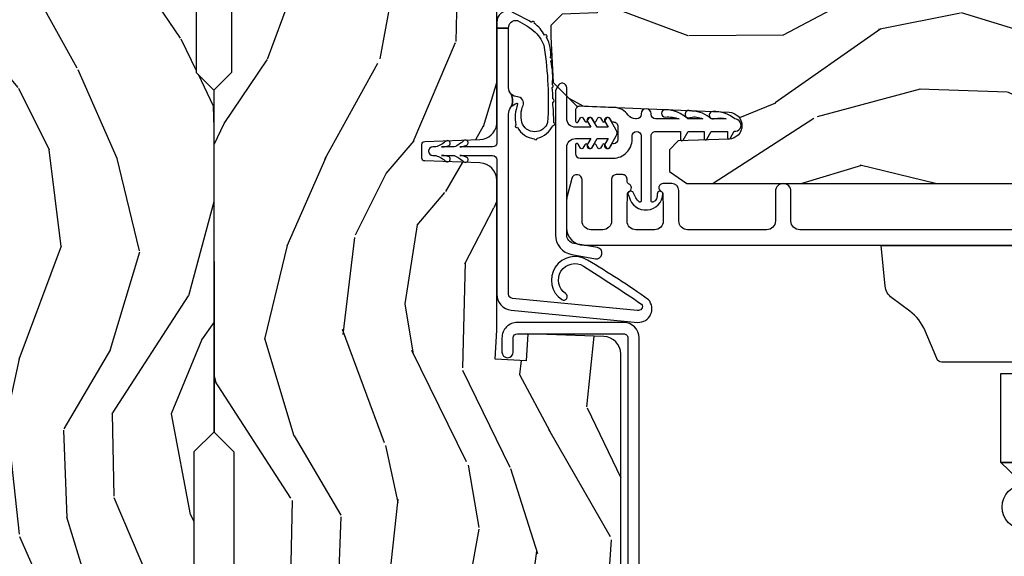
# Model space of a CAD drawing. Units: inches. Extents: x 1 to 162, y 1 to 116.
# Drawn here: x 120 to 123, y 15 to 17 of the extents above; entities that cross this region are included whole.
import ezdxf

# ---------------------------------------------------------------- set-up
doc = ezdxf.new("R2010")
doc.units = ezdxf.units.IN
doc.header["$MEASUREMENT"] = 0
for name, color, linetype in [('ZP-SECT-ALUM', 63, 'Continuous'), ('ZP-SECT-HDWR', 53, 'Continuous'), ('ZP-SECT-VINL', 130, 'Continuous'), ('ZP-SECT-WDHA', 11, 'Continuous'), ('ZP-SECT-WOOD', 104, 'Continuous'), ('ZP-SECT-WSTP', 40, 'Continuous')]:
    doc.layers.add(name, color=color, linetype=linetype)

# ---------------------------------------------------------------- blocks, each defined once
blk = doc.blocks.new('CS AS IF C RES PTY (13-16 IG) V J L SC')
at = {"layer": 'ZP-SECT-WDHA'}
h = blk.add_hatch(dxfattribs=at)
h.set_pattern_fill('WOOD3', color=256, scale=2, angle=163, pattern_type=2)
h.set_pattern_definition([(158.2363999999999, (69.80684332232786, 20.99589207820423), (20.45396798290167, -8.344771374467804), [0.2408319999999999, -23.84235799999999]), (174.3099, (69.5831776149912, 21.08518738245698), (-8.235181511295936, 0.4263690944681484), [0.3059419999999998, -9.892097999999992]), (208, (69.27874388591893, 21.11552060851602), (-0.5847435903937086, -1.91261010378108), [0.226274, -2.602152]), (209.8476, (69.07895565220917, 21.00929132031757), (-35.54768828883149, -20.50272857977593), [0.4386340000000001, -43.42478999999999]), (175.9946, (68.698505279909, 20.79098530982623), (18.38297247813528, -1.437476743240211), [0.266834, -26.416494]), (162.9999999999999, (68.43232374107525, 20.80962366769637), (-2.497352921371544, -1.327866102480597), [0.5, -1.499999999999999]), (153.5376999999999, (67.95417136309374, 20.9558095200577), (8.978306718050995, -4.836323452587549), [0.24331, -11.922214]), (157.2893999999999, (69.64896260177758, 20.47948750998421), (16.6287403265194, -7.175302374271582), [0.200998, -19.89875399999999]), (162.9999999999999, (69.46354908467943, 20.55708794604806), (-2.497352921371544, -1.327866102480597), [0.2999999999999999, -1.699999999999999]), (191.3008, (69.17665765789053, 20.64479945746484), (-24.54716094300747, -5.043499394239721), [0.2952959999999998, -29.23434999999999]), (215.125, (68.88708638267894, 20.58693343485794), (10.57415813511433, 7.224071108844612), [0.4560699999999999, -22.34743799999999]), (202.2893999999999, (68.5140672373091, 20.32452780003359), (-14.3993751268171, -6.054586024953077), [0.2842539999999998, -28.14108799999999]), (169.3402, (68.25105328414713, 20.2167147189993), (-15.88561928555968, 2.765334394382427), [0.362216, -17.748554]), (151.1113, (67.89508870381155, 20.28371634246093), (25.02229161617255, -13.92425483963839), [0.38833, -38.444646]), (156.2902000000001, (69.46769214484947, 19.88657856128714), (-16.62874768410002, 7.175289077572956), [0.3423439999999997, -33.89213999999996]), (166.3664999999999, (69.15424339601093, 20.02423713113137), (-31.18650071420278, 7.443263674111074), [0.3405879999999998, -33.71818599999997]), (196.6901, (68.82325234488906, 20.10451741561786), (4.409962367830814, 0.7431255040166734), [0.3605559999999998, -6.850547999999997]), (210.4896, (68.47788657715563, 20.00096797584206), (-25.55825994297176, -15.19129255384614), [0.325576, -32.232064]), (177.9314, (68.1973303217103, 19.83577660944996), (-22.79293410148564, 0.6943551067665475), [0.310484, -30.737866]), (162.9999999999999, (67.88704915854356, 19.8469837403897), (-2.497352921371544, -1.327866102480597), [0.2399999999999999, -1.759999999999999]), (150.0053999999999, (67.65753601711242, 19.9171529495232), (-16.04400167334359, 9.087905524651102), [0.266834, -26.416494]), (162.9999999999999, (69.3133407532365, 21.5023061521598), (-2.497352921371544, -1.327866102480597), [0, -1.999999999999999]), (26.15239999999999, (68.95786391015002, 21.29727880269326), (-36.87554735843706, -18.00538888531859), [0.4386339999999999, -43.42478999999998]), (9.565100000000012, (68.76684953402957, 19.57800177204478), (2.497352076502218, 1.327869099233074), [0.1788859999999998, -4.293249999999995]), (351.1301, (68.94324803136146, 19.60772667976624), (12.0603996767767, -1.595852046107204), [0.2828419999999998, -13.85929199999999]), (319.8014, (69.22270823122003, 19.56411479268234), (8.393559450670802, -6.748938448303022), [0.1523159999999999, -15.07922999999999]), (189.5651, (68.95786391015002, 21.29727880269326), (-2.497352076502219, -1.327869099233074), [0.2236059999999998, -4.248529999999995]), (169.7098, (68.73736578848514, 21.26012266804151), (17.79822734718652, -3.350093459302553), [0.3423439999999998, -33.89213999999999]), (152.8752999999999, (68.40052730326879, 21.32127685740869), (-30.7601241373409, 15.67848221527703), [0.5688579999999998, -56.31699199999999]), (152.6952, (69.87116509736686, 21.20627912451613), (-10.89091849633435, 5.421060729349781), [0.2236059999999998, -22.13707199999998]), (178.5241, (69.67247291924389, 21.30885308979367), (22.79293551970828, -0.6943538178398186), [0.37363, -36.989452]), (205.8789, (69.29896603662493, 21.31847642789757), (31.88084594068392, 15.34964888471388), [0.3821, -37.827846]), (197.6951999999999, (68.95518406172738, 21.15170126866951), (-23.21929303946757, -7.540852312839229), [0.316228, -31.306548]), (172.4623, (68.6539179183269, 21.05558305582406), (-10.14779136076372, 1.011111546693648), [0.364966, -11.80056]), (156.4180999999999, (68.29210590389685, 21.1034585841665), (31.344885410924, -13.76583238823936), [0.5234499999999997, -51.82155999999999]), (154.8699, (69.7249792450055, 20.7281267465346), (10.89091361125098, -5.421068605812716), [0.2828419999999998, -13.85929199999999]), (174.3099, (69.46890878152476, 20.84824301409549), (-8.235181511295936, 0.4263690944681484), [0.3059419999999998, -9.892097999999992]), (205.5104, (69.16447505245247, 20.87857624015453), (26.88614988798455, 12.69389479119331), [0.3255759999999997, -32.23206399999996]), (208, (68.87064013598234, 20.73835840297613), (-0.5847435903937086, -1.91261010378108), [0.367696, -2.460732]), (180.3539999999999, (68.54598425620406, 20.56573580965363), (27.20289793979688, 0.0487620292280626), [0.335262, -33.190848]), (159.6335000000001, (68.2107295638236, 20.56366427956863), (30.01700107381327, -11.26852463519537), [0.3405879999999999, -33.71818599999998]), (145.8972999999999, (67.8914333808906, 20.68219675429361), (-17.37187083675603, 11.58525502309056), [0.2720299999999998, -26.93091199999999]), (154.2538, (69.57879339264412, 20.24997436855307), (-12.80351945054413, 6.005821017315288), [0.2630579999999997, -26.04283399999998]), (177.9314, (69.34184902428262, 20.36424320201951), (-22.79293410148564, 0.6943551067665475), [0.310484, -30.737866]), (195.0053999999999, (69.0315678611159, 20.37545033295931), (11.31727641611973, 2.814114219735264), [0.3773599999999998, -18.49060399999999]), (212.8991, (68.6670759982632, 20.27774832727795), (28.64036637139408, 18.43175097613516), [0.4967899999999998, -49.18217999999997]), (178.9454, (68.24995722856039, 20.00791146552331), (8.235181634652653, -0.4263644116476298), [0.291204, -14.269016]), (156.991, (67.9588021605129, 20.01327116236859), (-18.54135163249375, 7.760042155334038), [0.3820999999999999, -37.82784599999999]), (139.8013999999999, (67.60710122143587, 20.16262460040179), (-8.393559450670802, 6.748938448303024), [0.1523159999999999, -15.07922999999999]), (153.5376999999999, (69.40337036981047, 19.6761915149753), (8.978306718050995, -4.836323452587549), [0.24331, -11.922214]), (173.008, (69.18555209656824, 19.78461291434723), (-22.20819262847394, 2.606951578708766), [0.345254, -34.18010000000001]), (200.4054, (68.84286617725746, 19.82664100859523), (-30.71134915766887, -11.52445423798903), [0.4280179999999999, -42.37384999999997]), (192.0546, (69.02644932644759, 21.59001766357659), (-15.72724097270063, -3.557234008732985), [0.205912, -20.385348]), (173.7842999999999, (68.82507729990198, 21.54701409483039), (32.35598179133584, -3.618064673815965), [0.4275520000000001, -42.32756599999999]), (155.875, (68.4000395660197, 21.59330583033687), (12.80352490518391, -6.005810314090468), [0.4837359999999999, -15.64077999999999])])
edge = h.paths.add_edge_path()
edge.add_line((5.865551157215207, -0.0625), (5.803051157215207, 0))
edge.add_line((5.803051157215207, 0), (5.553051157215207, 0))
edge.add_line((5.553051157215207, 0), (5.490551157215207, -0.0625))
edge.add_line((5.490551157215207, -0.0625), (4.355551157215217, -0.0625))
edge.add_line((4.355551157215217, -0.0625), (4.293051157215217, 0))
edge.add_line((4.293051157215217, 0), (3.083520233248094, -0.0004991732965891))
edge.add_line((3.083520233248094, -0.0004991732965891), (3.013520233248101, -0.0704991732966391))
edge.add_line((3.013520233248101, -0.0704991732966391), (2.271712992836086, -0.0704991732966391))
edge.add_arc((2.2275202332481, -0.05449917329661955), 0.04700000000002257, 199.9028018866869, 340.0971981133129, ccw=False)
edge.add_line((2.183327473660114, -0.0704991732966391), (1.561201474115222, -0.0704991732966391))
edge.add_line((1.561201474115222, -0.0704991732966391), (1.463360853681678, -0.1683397937301834))
edge.add_arc((1.419520233248107, -0.1244991732966265), 0.06199999999999738, 224.9999999999907, 315.00000000000944, ccw=False)
edge.add_line((1.375679612814536, -0.1683397937301834), (1.311010303111714, -0.1036704840273614))
edge.add_arc((1.270107979841993, -0.1333846961042612), 0.05055625033773508, 35.99718955850157, 180.1300780663871)
edge.add_line((1.219551859793199, -0.1334994733826988), (1.219176157215201, -0.2087887687955572))
edge.add_arc((1.143580494733561, -0.1909871523489798), 0.07766338734660623, 268.53056890434044, 346.7491377063704, ccw=False)
edge.add_line((1.141588925940027, -0.2686250000000427), (1.058513388490382, -0.2686250000000427))
edge.add_arc((1.058513388490415, -0.2066250000000205), 0.06200000000002215, 181.9999999999823, 269.9999999999699, ccw=False)
edge.add_line((0.996551157215208, -0.2087887687955572), (0.9949618164829132, -0.1476510050329125))
edge.add_arc((0.9848888067193894, -0.1486184168583744), 0.01011935824724516, 5.485861156732455, 89.72721794379629)
edge.add_line((0.9849369842456496, -0.1384991732966228), (0.9435202332480515, -0.1384991732966228))
edge.add_line((0.9435202332480515, -0.1384991732966228), (0.7765202332480783, -0.1992822024189991))
edge.add_line((0.7765202332480783, -0.1992822024189991), (0.7765511572152093, -0.4600000000000364))
edge.add_line((0.7765511572152093, -0.4600000000000364), (0.8391541875955397, -0.4600000000000364))
edge.add_arc((0.8391541875956373, -0.5020000000000359), 0.04199999999999948, 45.00000000017428, 90.00000000013313, ccw=False)
edge.add_line((0.8688526724053816, -0.4723015151901109), (1.128360853681641, -0.7162156204335588))
edge.add_arc((1.172201474115212, -0.6723750000000059), 0.06199999999999405, 224.9999999999884, 270.0000000000004)
edge.add_line((1.172201474115212, -0.734375), (1.200468810746542, -0.734375))
edge.add_arc((1.200468810746599, -0.724375000000002), 0.00999999999999801, 269.9999999996756, 358.0000000001116)
edge.add_line((1.210462719016788, -0.7247239949670075), (1.211926157215202, -0.6828166080528036))
edge.add_arc((1.227916410447542, -0.6833750000000264), 0.01600000000003356, 90.00000000013279, 178.0000000000661, ccw=False)
edge.add_line((1.227916410447505, -0.6673749999999928), (1.336558001972917, -0.6673749999999928))
edge.add_arc((1.336558001972895, -0.729375000000005), 0.06200000000001216, 1.9999999999733973, 89.99999999997948, ccw=False)
edge.add_line((1.398520233248092, -0.7272112312044783), (1.403245974994177, -0.8786629420920917))
edge.add_arc((1.465208206269373, -0.8764991732965663), 0.06200000000001098, 181.9999999999722, 270.0000000000333)
edge.add_line((1.465208206269409, -0.9384991732965772), (1.670558001972921, -0.9384991732965772))
edge.add_arc((1.670558001972895, -1.000499173296592), 0.06200000000001527, 1.999999999976012, 89.99999999997578, ccw=False)
edge.add_line((1.732520233248095, -0.9983354045010628), (1.745726003048361, -1.376499173296565))
edge.add_line((1.745726003048361, -1.376499173296565), (1.807726003048259, -1.438499173296577))
edge.add_line((1.807726003048259, -1.438499173296577), (3.359689252694778, -1.438499173296577))
edge.add_arc((3.359689252694812, -1.376499173296566), 0.06200000000001116, 269.9999999999692, 358.0000000000283)
edge.add_line((3.421651483970008, -1.378662942092091), (3.431064672610347, -1.109490861245376))
edge.add_line((3.431064672610347, -1.109490861245376), (3.335551157215206, -1.104485210012057))
edge.add_line((3.335551157215206, -1.104485210012057), (3.341308112401947, -0.9946359611890327))
edge.add_line((3.341308112401947, -0.9946359611890327), (3.444545065485414, -1))
edge.add_line((3.444545065485414, -1), (3.973761469783994, -1))
edge.add_arc((3.974598506812141, -0.9388856144294108), 0.0611201174300012, 269.2153125636138, 358.3336463442401)
edge.add_line((4.035692777092066, -0.9406629420921035), (4.042520233248097, -0.7451501783295953))
edge.add_arc((4.052514141518298, -0.7454991732966122), 0.01000000000000972, 90.000000000061, 178.0000000000485, ccw=False)
edge.add_line((4.052514141518287, -0.7354991732966027), (4.101526324977925, -0.7354991732966027))
edge.add_arc((4.101526324977858, -0.7454991732966112), 0.01000000000000845, 1.9999999999462261, 89.99999999961318, ccw=False)
edge.add_line((4.111520233248057, -0.7451501783295953), (4.118347689404088, -0.9406629420921035))
edge.add_arc((4.180309920679274, -0.9384991732965912), 0.06199999999999965, 181.9999999999606, 262.7245598765344)
edge.add_line((4.172458276596842, -1), (5.804019406544768, -1))
edge.add_line((5.804019406544768, -1), (5.865520233248076, -0.9384991732965772))
edge.add_line((5.865520233248076, -0.9384991732965772), (5.865551157215207, -0.0625))
h = blk.add_hatch(dxfattribs=at)
h.set_pattern_fill('WOOD3', color=256, scale=2, angle=73, pattern_type=2)
h.set_pattern_definition([(68.23640000000003, (69.58110608490612, 21.42044207483741), (-8.344771374467808, -20.45396798290167), [0.240832, -23.842358]), (84.30989999999998, (69.67040138915888, 21.6441077821741), (0.42636909446815, 8.235181511295936), [0.305942, -9.892097999999997]), (117.9999999999999, (69.70073461521793, 21.94854151124639), (-1.912610103781079, 0.5847435903937088), [0.226274, -2.602152]), (119.8476, (69.59450532701948, 22.14832974495607), (-20.50272857977592, 35.5476882888315), [0.4386339999999999, -43.42478999999998]), (85.9946, (69.37619931652813, 22.52878011725631), (-1.437476743240215, -18.38297247813528), [0.2668339999999995, -26.41649399999997]), (73, (69.39483767439825, 22.79496165609004), (-1.327866102480597, 2.497352921371544), [0.4999999999999999, -1.499999999999999]), (63.53769999999997, (69.5410235267596, 23.27311403407157), (-4.836323452587551, -8.978306718050995), [0.24331, -11.922214]), (67.28939999999997, (69.0647015166861, 21.57832279538769), (-7.175302374271586, -16.6287403265194), [0.200998, -19.898754]), (73, (69.14230195274993, 21.76373631248583), (-1.327866102480597, 2.497352921371544), [0.2999999999999998, -1.699999999999999]), (101.3007999999999, (69.23001346416675, 22.05062773927477), (-5.043499394239714, 24.54716094300748), [0.2952959999999998, -29.23434999999999]), (125.1249999999999, (69.17214744155984, 22.34019901448636), (7.224071108844607, -10.57415813511433), [0.4560699999999998, -22.34743799999999]), (112.2893999999999, (68.9097418067355, 22.71321815985618), (-6.054586024953072, 14.3993751268171), [0.2842539999999999, -28.14108799999999]), (79.3402, (68.80192872570115, 22.97623211301811), (2.76533439438243, 15.88561928555967), [0.3622159999999999, -17.74855399999999]), (61.11129999999997, (68.86893034916282, 23.33219669335375), (-13.92425483963839, -25.02229161617254), [0.38833, -38.444646]), (66.29019999999998, (68.47179256798904, 21.75959325231582), (7.175289077572958, 16.62874768410002), [0.342344, -33.89214000000001]), (76.3665, (68.60945113783328, 22.07304200115431), (7.44326367411108, 31.18650071420278), [0.340588, -33.718186]), (106.6900999999999, (68.68973142231975, 22.40403305227619), (0.7431255040166725, -4.409962367830814), [0.3605559999999998, -6.850547999999997]), (120.4895999999999, (68.58618198254396, 22.74939882000968), (-15.19129255384613, 25.55825994297176), [0.325576, -32.232064]), (87.93139999999998, (68.42099061615185, 23.02995507545501), (0.6943551067665528, 22.79293410148564), [0.310484, -30.737866]), (73, (68.4321977470916, 23.34023623862174), (-1.327866102480597, 2.497352921371544), [0.2399999999999999, -1.759999999999999]), (60.00539999999997, (68.50236695622507, 23.56974938005283), (9.087905524651102, 16.04400167334359), [0.266834, -26.416494]), (73, (70.08752015886171, 21.9139446439288), (-1.327866102480597, 2.497352921371544), [0, -1.999999999999999]), (296.1524000000001, (69.88249280939516, 22.26942148701522), (-18.00538888531858, 36.87554735843706), [0.4386340000000001, -43.42478999999999]), (279.5651, (68.16321577874669, 22.46043586313573), (1.327869099233074, -2.497352076502218), [0.1788859999999998, -4.293249999999993]), (261.1301, (68.19294068646809, 22.28403736580384), (-1.595852046107206, -12.06039967677669), [0.282842, -13.859292]), (229.8014, (68.14932879938425, 22.00457716594525), (-6.748938448303022, -8.393559450670802), [0.1523159999999999, -15.07922999999999]), (99.56509999999994, (69.88249280939516, 22.26942148701522), (-1.327869099233074, 2.497352076502219), [0.2236059999999999, -4.248529999999997]), (79.70979999999999, (69.84533667474336, 22.48991960868011), (-3.350093459302556, -17.79822734718652), [0.3423439999999997, -33.89213999999997]), (62.87529999999996, (69.9064908641106, 22.82675809389644), (15.67848221527704, 30.76012413734089), [0.568858, -56.31699200000001]), (62.6952, (69.79149313121803, 21.35612029979842), (5.421060729349784, 10.89091849633434), [0.223606, -22.137072]), (88.5241, (69.89406709649555, 21.55481247792136), (-0.6943538178398221, -22.79293551970828), [0.37363, -36.989452]), (115.8789, (69.90369043459941, 21.92831936054034), (15.34964888471387, -31.88084594068392), [0.3820999999999998, -37.82784599999998]), (107.6951999999999, (69.7369152753714, 22.27210133543792), (-7.540852312839223, 23.21929303946757), [0.316228, -31.306548]), (82.46229999999997, (69.64079706252596, 22.57336747883841), (1.01111154669365, 10.14779136076372), [0.3649659999999999, -11.80055999999999]), (66.41809999999997, (69.68867259086839, 22.93517949326844), (-13.76583238823937, -31.34488541092399), [0.5234499999999996, -51.82155999999997]), (64.86989999999992, (69.3133407532365, 21.5023061521598), (-5.421068605812716, -10.89091361125097), [0.282842, -13.859292]), (84.30989999999998, (69.43345702079739, 21.75837661564054), (0.42636909446815, 8.235181511295936), [0.305942, -9.892097999999997]), (115.5103999999999, (69.46379024685645, 22.06281034471277), (12.6938947911933, -26.88614988798455), [0.325576, -32.232064]), (117.9999999999999, (69.32357240967804, 22.35664526118291), (-1.912610103781079, 0.5847435903937088), [0.367696, -2.460732]), (90.35399999999986, (69.15094981635555, 22.68130114096124), (0.0487620292280573, -27.20289793979688), [0.335262, -33.190848]), (69.63350000000001, (69.14887828627053, 23.01655583334167), (-11.26852463519538, -30.01700107381326), [0.340588, -33.718186]), (55.89729999999994, (69.26741076099552, 23.33585201627466), (11.58525502309056, 17.37187083675603), [0.27203, -26.930912]), (64.2538, (68.83518837525496, 21.6484920045212), (6.005821017315288, 12.80351945054413), [0.263058, -26.042834]), (87.93139999999998, (68.94945720872141, 21.88543637288262), (0.6943551067665528, 22.79293410148564), [0.310484, -30.737866]), (105.0053999999999, (68.96066433966121, 22.19571753604936), (2.814114219735262, -11.31727641611973), [0.3773599999999998, -18.49060399999999]), (122.8991, (68.86296233397985, 22.56020939890209), (18.43175097613515, -28.64036637139408), [0.4967899999999998, -49.18217999999997]), (88.94539999999996, (68.59312547222521, 22.97732816860492), (-0.4263644116476313, -8.235181634652653), [0.291204, -14.269016]), (66.99100000000001, (68.59848516907049, 23.26848323665235), (7.760042155334038, 18.54135163249375), [0.3820999999999999, -37.82784599999999]), (49.80139999999996, (68.74783860710369, 23.62018417572944), (6.748938448303026, 8.3935594506708), [0.152316, -15.07923]), (63.53769999999997, (68.26140552167715, 21.82391502735482), (-4.836323452587551, -8.978306718050995), [0.24331, -11.922214]), (83.008, (68.36982692104914, 22.041733300597), (2.60695157870877, 22.20819262847393), [0.345254, -34.18010000000001]), (110.4053999999999, (68.41185501529706, 22.38441921990778), (-11.52445423798903, 30.71134915766887), [0.4280179999999997, -42.37384999999996]), (102.0545999999999, (70.17523167027849, 22.20083607071769), (-3.557234008732982, 15.72724097270063), [0.2059119999999999, -20.38534799999999]), (83.78429999999999, (70.13222810153229, 22.40220809726332), (-3.618064673815971, -32.35598179133584), [0.4275519999999999, -42.32756599999997]), (65.87499999999999, (70.1785198370388, 22.82724583114561), (-6.00581031409047, -12.80352490518391), [0.4837359999999999, -15.64078])])
edge = h.paths.add_edge_path()
edge.add_line((5.80655115721521, -1.155999999999949), (5.775551157215261, -1.124999999999886))
edge.add_line((5.775551157215261, -1.124999999999886), (5.735551157216379, -1.124999999999886))
edge.add_line((5.735551157216379, -1.124999999999886), (5.293980145174884, -1.148141756136737))
edge.add_line((5.293980145174884, -1.148141756136737), (5.210872627809578, -1.231249273502044))
edge.add_line((5.210872627809578, -1.231249273502044), (5.20655115721513, -1.355000000000018))
edge.add_line((5.20655115721513, -1.355000000000018), (5.135098801494848, -1.355000000000018))
edge.add_line((5.135098801494848, -1.355000000000018), (5.122003512935407, -1.730000000000018))
edge.add_line((5.122003512935407, -1.730000000000018), (4.651098801494867, -1.730000000000018))
edge.add_line((4.651098801494867, -1.730000000000018), (4.638003512935484, -1.355000000000018))
edge.add_line((4.638003512935484, -1.355000000000018), (4.566551157215144, -1.355000000006498))
edge.add_line((4.566551157215144, -1.355000000006498), (4.562229686620412, -1.231249273502157))
edge.add_line((4.562229686620412, -1.231249273502157), (4.521692367805827, -1.190711954687571))
edge.add_line((4.521692367805827, -1.190711954687571), (4.481692367804897, -1.190711954687571))
edge.add_line((4.481692367804897, -1.190711954687571), (4.320435537172556, -1.199163067075232))
edge.add_line((4.320435537172556, -1.199163067075232), (4.237328019807364, -1.282270584440425))
edge.add_line((4.237328019807364, -1.282270584440425), (4.215121537468007, -1.821135583294221))
edge.add_arc((4.167537849922419, -1.819174672268664), 0.04762407471527707, 182.0000000009879, 357.6401915019768, ccw=False)
edge.add_line((4.119942786506726, -1.82083672850797), (4.113677407716522, -1.641419754557091))
edge.add_line((4.113677407716522, -1.641419754557091), (4.081596932758714, -1.610439999999925))
edge.add_line((4.081596932758714, -1.610439999999925), (4.005115384213354, -1.610439999999925))
edge.add_line((4.005115384213354, -1.610439999999925), (3.962551157215216, -1.672553807887993))
edge.add_line((3.962551157215216, -1.672553807887993), (3.962551157215273, -5.49885299999994))
edge.add_line((3.962551157215273, -5.49885299999994), (4.025551157215261, -5.561852999999927))
edge.add_line((4.025551157215261, -5.561852999999927), (4.151798629608891, -5.56185300000004))
edge.add_line((4.151798629608891, -5.56185300000004), (4.156088299857742, -5.439012916252182))
edge.add_arc((4.187069415495297, -5.440094800649919), 0.03099999999996189, 91.99999999949449, 178.0000000000718, ccw=False)
edge.add_line((4.185987531097794, -5.409113685012356), (4.204790872564387, -5.408457057859549))
edge.add_arc((4.203708988166878, -5.377475942221922), 0.03100000000002582, 271.9999999995019, 355.9999999998415)
edge.add_line((4.234633473724953, -5.379638392908078), (4.235512952320675, -5.367061263031018))
edge.add_arc((4.48490396488556, -5.384500381467631), 0.2499999999999699, 89.99999999999648, 175.9999999998659, ccw=False)
edge.add_line((4.484903964885575, -5.13450038146766), (5.390762390323743, -5.13450038146766))
edge.add_line((5.390762390323743, -5.13450038146766), (5.392944938416917, -5.072000381466863))
edge.add_line((5.392944938416917, -5.072000381466863), (5.554368609122093, -5.072000381466863))
edge.add_line((5.554368609122093, -5.072000381466863), (5.556551157215266, -5.134500381467205))
edge.add_line((5.556551157215266, -5.134500381467205), (5.786551157215228, -5.134500381467205))
edge.add_line((5.786551157215228, -5.134500381467205), (5.806551157215267, -5.114500381467337))
edge.add_line((5.806551157215267, -5.114500381467337), (5.80655115721521, -1.155999999999949))
at = {"layer": 'ZP-SECT-ALUM'}
blk.add_lwpolyline([(3.471504467319788, -1.4483067540923), (3.471504467319788, -1.0733067540923, 0.4142135623731708), (3.416504467319782, -1.01830675409235), (3.366504467319772, -1.01830675409235, 1), (3.366504467319828, -1.058306754092313), (3.416504467319839, -1.058306754092313, -0.4142135623730952), (3.431504467319825, -1.0733067540923), (3.431504467319825, -1.4483067540923, -0.4142135623742051), (3.416504467319782, -1.463306754092286), (1.449504467319798, -1.463306754092286, 1), (1.449504467319798, -1.50330675409225), (3.416504467319782, -1.50330675409225, 0.4142135623730951)], format="xyb", close=True, dxfattribs=at)
blk.add_lwpolyline([(3.799163167782466, -2.983701014011558), (3.799163167782466, -2.071201014011762, -0.4142135623731455), (3.830163167782415, -2.040201014011813), (3.935163167782433, -2.040201014011813, 1), (3.935163167782433, -1.985201014011749), (3.830291622105163, -1.985201014011749, -0.4142135623730363), (3.799291622105214, -1.9542010140118), (3.799291622105214, -1.674701014011475, -0.4142135623730951), (3.830291622105163, -1.643701014011412), (3.937663167782488, -1.643701014011412, 0.4142135623730898), (3.962663167782578, -1.618701014011435), (3.962663167782578, -1.588201014011701, 0.8097626118278594), (3.933960301670253, -1.582099255223397, -0.286731384340749), (3.926931302384104, -1.586840110485695), (3.873641997669095, -1.588701014011803), (3.830163167782415, -1.588701014011803, -0.4142135623730951), (3.799163167782466, -1.557701014011854), (3.799163167782466, -1.491701014011823, -0.4142135623730951), (3.830163167782415, -1.460701014011874), (3.873641994465855, -1.460701014011874), (3.926931302150818, -1.462561917641551, -0.2867313843415919), (3.933960301437195, -1.467302772903963, 0.6806560676539694), (3.961843264472348, -1.466092318397386, -0.3199512875757521), (3.969405982710553, -1.460701014019605), (3.978167085506014, -1.460701014019491, 0.4142135623730951), (3.994167085506091, -1.444701014019528), (3.994167085505863, -1.421701014011546, 0.4142135623702356), (3.978167085506014, -1.40570101401181), (3.830163060563449, -1.40570101401181, -0.4142135623731329), (3.7991630605635, -1.374701014011861), (3.7991630605635, -1.332701014011831, -0.4142135623731308), (3.830163060563449, -1.301701014011882), (3.97566708550596, -1.301701014011882, 0.8797144567790496), (3.980344670723865, -1.265302125875109), (3.91787042563476, -1.24897549133243, 0.0639913912388569), (3.900171454540327, -1.246701014011819), (3.806163060563562, -1.246701014011819, 0.4142135623730511), (3.744163114173146, -1.308700960402347), (3.744163114173147, -5.548182597086793, 0.4142135623731119)], format="xyb", dxfattribs=at)
at = {"layer": 'ZP-SECT-HDWR'}
blk.add_lwpolyline([(2.975951103605652, -3.695660120279172), (2.975951103605652, -2.78266012027916), (2.975951103605652, -3.695660120279172)], dxfattribs=at)
for points in [[(2.739751103605655, -2.865160120279142, -1), (2.897251103605626, -2.865160120279142), (2.975951103605652, -2.78266012027916), (3.291051103605681, -2.78266012027916), (3.291051103605681, -2.836160120279146)], [(3.331051103605645, -2.836160120279146), (3.331051103605645, -2.573910392868924, -0.3027749944359613), (3.343358752397634, -2.555448872538931), (3.441897618632069, -2.514390739017585, 0.1355647178794342), (3.511492874206779, -2.459898632820227), (3.557819138328099, -2.397290248810918, -0.2121046107012213), (3.60019612962013, -2.373265223802718), (3.744051103605656, -2.35916012027917), (3.744051103605656, -4.119160120279162)]]:
    blk.add_lwpolyline(points, format="xyb", dxfattribs=at)
at = {"layer": 'ZP-SECT-VINL'}
blk.add_lwpolyline([(4.209685948387118, -1.510518798392695), (4.207313839089408, -1.510518798392695, -0.414213562371144), (4.191313839126166, -1.494518798429339), (4.191313839126166, -1.491034230055788, -0.2408034931269562), (4.204575729208498, -1.465094237060952, 0.229907928176977), (4.231872112623477, -1.414317666435067), (4.236794673736823, -1.295179323225283, 0.4263608278489811), (4.220808313708913, -1.27851879839261), (4.183668063598815, -1.27851879839261, 0.7673269879750021), (4.181168063598818, -1.287848925411481), (4.195014851115956, -1.295843371911928, -0.5773502691900531), (4.195014851115956, -1.304503625949791), (4.18316806359877, -1.311343371911902, 0.5975099467548464), (4.183431995621333, -1.320145634885761, -0.0149889140095908), (4.18316806359877, -1.320003625949652), (4.195014851116013, -1.326843371911763, -0.5773502691860946), (4.195014851115956, -1.335503625949627), (4.18316806359877, -1.342343371911852, 0.5975099467561047), (4.183431995621333, -1.35114563488571, -0.0149889140094131), (4.18316806359877, -1.351003625949601), (4.195014851115956, -1.357843371911712, -0.5773502691803764), (4.195014851115956, -1.366503625949576), (4.18316806359877, -1.373343371911687, 0.6150274193139965), (4.183663969428778, -1.382254285605085, -0.0278042451167412), (4.18316806359877, -1.382003625949437), (4.195014851116013, -1.388843371911548, -0.5773502691881922), (4.195014851115956, -1.397503625949411), (4.183168063598714, -1.404343371911522, 0.2679491924312944), (4.180668063598716, -1.408673498930511), (4.180668063598716, -1.412518798392738, -0.4142135623736154), (4.164668063598696, -1.428518798392701), (4.118668063598761, -1.428518798392701, -0.4142135623716645), (4.102668063598741, -1.412518798392625), (4.102668063598683, -1.408673498930625, 0.2679491924269428), (4.100168063598744, -1.40434337191175), (4.088321276081444, -1.397503625949411, -0.5773502691858576), (4.088321276081444, -1.388843371911548), (4.100168063598687, -1.382003625949437, 0.5773502691850791), (4.100168063598687, -1.373343371911573), (4.088321276081501, -1.366503625949462, -0.5773502691872111), (4.088321276081501, -1.357843371911599), (4.10016806359863, -1.351003625949488, 0.5773502691851135), (4.10016806359863, -1.342343371911738), (4.088321276081501, -1.335503625949513, -0.5773502691862972), (4.088321276081558, -1.32684337191165), (4.100168063598687, -1.320003625949652, 0.5773502691860266), (4.100168063598687, -1.311343371911789), (4.088321276081558, -1.304503625949678, -0.5773502691890721), (4.088321276081614, -1.295843371911814), (4.102168063598754, -1.287848925411481, 0.7673269879794979), (4.099668063598755, -1.27851879839261), (4.068668063546169, -1.27851879839261, 0.4142135623728351), (4.052668063546036, -1.294518798392687), (4.052668063546036, -1.412518798392625, 0.4142135635947822), (4.11866806387411, -1.478518798445406), (4.131313839022823, -1.478518798392656, -1), (4.131313839089443, -1.510487737604194), (3.90173748191836, -1.510487737604194, -0.484393170048764), (3.896817634102035, -1.504260261542981), (3.896817630963198, -1.504260387680915, -0.1044518956690765), (3.930859830104509, -1.482633285003089, 0.7058327487233808), (3.926819291583512, -1.463714735959683, 0.0865488908049269), (3.915525817236925, -1.467934839331292, 0.8709126857525809), (3.926819291816741, -1.587348493789249, 0.9195500829043441), (3.925356736142475, -1.566990957864049, -0.387086514628085), (3.896817630963198, -1.551715087527099, -0.4843869027821934), (3.901737481810641, -1.545487737604048), (4.131282778300942, -1.545487737604048, -0.4142135623742634), (4.14731383908952, -1.561518798392626), (4.147313839089576, -1.650080598863496), (4.119136571725789, -1.650080598863382, 0.7673269879776732), (4.116636571725791, -1.659410725882366), (4.147313839089462, -1.677122254452683), (4.147313839089462, -1.733080598863352), (4.121913839089472, -1.733080598863352, 0.7673269879758489), (4.119413839089475, -1.742410725882336), (4.14731383908952, -1.758518798392742), (4.14731383908952, -1.81608059886355), (4.124933419461342, -1.816080598863436, 0.7673269879765438), (4.122433419461344, -1.825410725882306), (4.147380018762817, -1.839813651704389, 1.039564600882436), (4.191313839104054, -1.841518798393963, 0.1844484516465197), (4.217462590694764, -1.764327322307281, -0.0008494785586768), (4.217462590694764, -1.764327322307281, 1.278151968430022), (4.192967739654193, -1.770399257711687, -0.1236960358145691), (4.191313839086888, -1.811496584390283), (4.191313839086888, -1.758518798392742, 0.1797104830786894), (4.219243768717205, -1.691125748422564, -0.035416334106556), (4.220949126196444, -1.679722659561775, 1.362497067576651), (4.196754629341512, -1.6851871184449, -0.1701128101002054), (4.191313839090071, -1.728496584395998), (4.191313839090071, -1.675469230137309, 0.1797030701951608), (4.223863036187083, -1.595653023024624, 1), (4.197863036187243, -1.595653023024624, -0.1104571448719194), (4.191313839089502, -1.645447016139655), (4.191313839089502, -1.561518798392739, -0.4142135623695821), (4.207313839089351, -1.545518798392663), (4.209685948387118, -1.545518798392663, 1)], format="xyb", close=True, dxfattribs=at)
at = {"layer": 'ZP-SECT-WOOD'}
for points in [[(5.490551157215207, -0.0625), (4.355551157215217, -0.0625), (4.293051157215217, 0), (3.083520233248094, -0.0004991732965891), (3.013520233248101, -0.0704991732966391), (2.271712992836086, -0.0704991732966391, -0.7014723744120025)], [(1.807726003048259, -1.438499173296577), (3.359689252694778, -1.438499173296577, 0.4040262258354567), (3.421651483970008, -1.378662942092091), (3.431064672610347, -1.109490861245376), (3.335551157215206, -1.104485210012057), (3.341308112401947, -0.9946359611890327), (3.444545065485414, -1), (3.973761469783994, -1, 0.4097136761074955), (4.035692777092066, -0.9406629420921035), (4.042520233248097, -0.7451501783295953, -0.4040262258351031), (4.052514141518287, -0.7354991732966027), (4.101526324977925, -0.7354991732966027, -0.4040262258334502), (4.111520233248057, -0.7451501783295953), (4.118347689404088, -0.9406629420921035, 0.3675546757743619), (4.172458276596842, -1), (5.804019406544768, -1)], [(5.806551157215267, -5.114500381467337), (5.80655115721521, -1.155999999999949), (5.775551157215261, -1.124999999999886), (5.735551157216379, -1.124999999999886), (5.293980145174884, -1.148141756136737), (5.210872627809578, -1.231249273502044), (5.20655115721513, -1.355000000000018), (5.135098801494848, -1.355000000000018), (5.122003512935407, -1.730000000000018), (4.651098801494867, -1.730000000000018), (4.638003512935484, -1.355000000000018), (4.566551157215144, -1.355000000006498), (4.562229686620412, -1.231249273502157), (4.521692367805827, -1.190711954687571), (4.481692367804897, -1.190711954687571), (4.320435537172556, -1.199163067075232), (4.237328019807364, -1.282270584440425), (4.215121537468007, -1.821135583294221, -0.9626593300484596), (4.119942786506726, -1.82083672850797), (4.113677407716522, -1.641419754557091), (4.081596932758714, -1.610439999999925), (4.005115384213354, -1.610439999999925), (3.962551157215216, -1.672553807887993), (3.962551157215273, -5.49885299999994)]]:
    blk.add_lwpolyline(points, format="xyb", dxfattribs=at)
at = {"layer": 'ZP-SECT-WSTP'}
for points in [[(4.511785519700197, -1), (4.107051157215039, -1, -0.4142135623701988), (4.092051157215166, -0.9850000000000136), (4.092051157215166, -0.8696408471706718, 0.1052354903140915), (4.097839753106143, -0.8916337510111134, 1.175706884008552), (4.11497481420605, -0.8840118318428267, -0.0855583270810111), (4.092051157215053, -0.8489999999999326), (4.092051157215166, -0.8091674102140586, -0.018289210568776), (4.092051157215166, -0.8046408471707309), (4.092051157215166, -0.8091674102140586, 0.0803627890675386), (4.095919582854378, -0.8285539212628236, 0.8789392243032068), (4.114606689208358, -0.8261358483026697), (4.114583547685867, -0.8254731618022788, 0.1281667502019526), (4.113054643954229, -0.8209320020946506, -0.0842737638603481), (4.092051157215053, -0.7839999999999919), (4.092051157215166, -0.7740000000000009, 1), (4.062051157215194, -0.7740000000000009), (4.062051157215194, -0.7839999999999919, -0.0842737638628052), (4.041047670476132, -0.8209320020946506, 0.1281667504724722), (4.03951876674381, -0.8254731618123969), (4.039495625222002, -0.8261358482925516, 0.8789392247751635), (4.058182731575982, -0.8285539212628236, 0.0803627890670043), (4.062051157215307, -0.8091674102129218), (4.062051157215307, -0.8046408471706172, -0.0182892105632996), (4.062051157215307, -0.8091674102129218), (4.062051157215194, -0.8490000000000463, -0.0855583270834788), (4.039127500224311, -0.8840118318429404, 1.175706884003757), (4.056262561324217, -0.8916337510111134, 0.1052354903082663), (4.062051157215307, -0.8696408471706718), (4.062051157215194, -0.9850000000000136, -0.4142135623730777), (4.047051157215207, -1), (3.571134444438371, -1, 0.3813629927114993), (3.514500848664965, -1.05054741681522), (3.471641025583038, -1.498851772896387), (3.471641025583038, -1.498851772896387, -0.0390299903125412), (3.471641025583038, -1.498851772896387), (3.471641025583038, -1.498851772896387, 0.6604155216562761), (3.551919845540169, -1.536292257130412, 0.0220470291625183), (3.691175315455836, -1.321149978240555, 3.995146980485869), (3.691175315455836, -1.321149978240555, 0.4128539477325988), (3.666921166784334, -1.206582320968436, 0.4128539477320342), (3.552242103258663, -1.230304129699561, 1), (3.573102238616229, -1.244082908777045, -0.9824211978932704), (3.670996402173216, -1.306280185576724, -0.0055678762648852), (3.53626864588864, -1.511980081552792, -0.7263942315771307), (3.514169604297364, -1.496364718592531), (3.556230866603357, -1.055301951793467, -0.3813629927122483), (3.571134444438541, -1.04200000000003), (4.208098276463601, -1.04200000000003, -0.1651006681917376), (4.232448733623868, -1.050265866388372, 0.2208900158035205), (4.27901183211253, -1.05107968978325, -0.1989123673796934), (4.300932142329315, -1.04200000000003), (4.511785519700197, -1.04200000000003)], [(4.533051157215197, -1), (4.511785519700197, -1), (4.511785519700197, -1.04200000000003, -0.5032525839262841), (4.539186193931584, -1.072941186138109, -0.0707079887639288), (4.497902838588743, -1.135630260510083, -0.1558624765805589), (4.443928491253871, -1.168020810049029, -0.0513232502250385), (4.178939869307839, -1.179861090810618, -0.7389629508536886), (4.179850462707576, -1.088520640500178, -0.1601387580279576), (4.238316120563353, -1.092829414776474, 0.4897125258000566), (4.269932142329308, -1.072999999999979, -0.1989123673796908), (4.27901183211253, -1.05107968978325, -0.2208900158035252), (4.232448733623868, -1.050265866388372, -0.1651006681917315), (4.246735309515031, -1.071647238195851, -0.5276534134539743), (4.242467148846686, -1.073746217789107, 0.1424229144999065), (4.170215846705673, -1.067094940553488, 0.9099926704477695), (4.161885087386452, -1.073426283769549, 0.2630689809237815), (4.121352658288401, -1.132670200520465, 0.9628135329260424), (4.123623964828652, -1.142771707090673, 0.2363304568452924), (4.168176167130866, -1.198140122298013, 1.025320462689347), (4.177569768348518, -1.201560320561839, 0.0266880825283876), (4.250349059150834, -1.197843992967818, 0.8423915304386419), (4.261799814684536, -1.198413705360849, 0.0458051998317518), (4.302128355210697, -1.195555873810121, 0.7357731871431226), (4.312050994463049, -1.196706481674937, 0.088278290175505), (4.39696685275129, -1.190986426279323, 1.025320462626705), (4.406926710557398, -1.190126930798555, 0.1648755232323512), (4.479601746919172, -1.176071375541482, 0.9664420262828558), (4.487674376333358, -1.169128825671236, 0.0942567087560356), (4.530134930309487, -1.132813998364326, 1.020200387761112), (4.532915197638146, -1.123210346560085, 0.013980504183754), (4.571688190266741, -1.050352761804106, 0.4931454260313143)], [(4.307294408894335, -1.216231271978244), (4.291668063598592, -1.207209397315295), (3.781258938733174, -1.207209397315295, 0.3640394992152367), (3.711334574134582, -1.265897482944296), (3.696747878898463, -1.348741252422087, 1), (3.736141887123039, -1.355677542208582), (3.750728582359158, -1.272833772730791, -0.364039499215529), (3.78125893873323, -1.247209397315373), (4.090668063598627, -1.247209397315259, -0.4142135623730274), (4.121668063598634, -1.278209397315322), (4.121668063598634, -1.332096148661321), (4.101668063598538, -1.320549143277503, 1), (4.091668063598604, -1.337869651353116), (4.121668063598634, -1.355190159428843), (4.121668063598634, -1.393662391931684), (4.101668063598538, -1.382115386547752, 1), (4.091668063598604, -1.399435894623366), (4.131668063598624, -1.422529905391002, 0.2679491924312561), (4.151668063598606, -1.422529905391002), (4.191668063598626, -1.399435894623366, 1), (4.181668063598692, -1.382115386547752), (4.161668063598596, -1.393662391931684), (4.161668063598596, -1.355190159428843), (4.191668063598626, -1.337869651353116, 1), (4.181668063598635, -1.320549143277503), (4.161668063598596, -1.332096148661321), (4.161668063598596, -1.278209397315322, -0.4142135623730952), (4.192668063598603, -1.247209397315259), (4.301668063598583, -1.247209397315373, 0.8347364993207522)]]:
    blk.add_lwpolyline(points, format="xyb", close=True, dxfattribs=at)
blk = doc.blocks.new('CS AS IF C RES PTY SL (13-16 IG) F J')
at = {"layer": 'ZP-SECT-WDHA'}
h = blk.add_hatch(dxfattribs=at)
h.set_pattern_fill('WOOD3', color=256, scale=2, angle=163, pattern_type=2)
h.set_pattern_definition([(158.2364, (69.80684332232782, 20.99589207820421), (20.45396798290167, -8.344771374467804), [0.240832, -23.842358]), (174.3099, (69.5831776149912, 21.08518738245693), (-8.235181511295936, 0.4263690944681484), [0.305942, -9.892097999999997]), (208, (69.27874388591893, 21.11552060851597), (-0.5847435903937086, -1.91261010378108), [0.226274, -2.602152]), (209.8476, (69.07895565220917, 21.00929132031752), (-35.54768828883149, -20.50272857977593), [0.4386340000000001, -43.42478999999999]), (175.9946, (68.698505279909, 20.79098530982617), (18.38297247813528, -1.437476743240211), [0.266834, -26.416494]), (163, (68.43232374107525, 20.8096236676963), (-2.497352921371544, -1.327866102480597), [0.5, -1.5]), (153.5376999999999, (67.95417136309374, 20.95580952005767), (8.978306718050995, -4.836323452587549), [0.24331, -11.922214]), (157.2893999999999, (69.64896260177761, 20.47948750998417), (16.6287403265194, -7.175302374271582), [0.200998, -19.898754]), (163, (69.46354908467943, 20.55708794604798), (-2.497352921371544, -1.327866102480597), [0.3, -1.7]), (191.3008, (69.17665765789053, 20.6447994574648), (-24.54716094300747, -5.043499394239721), [0.295296, -29.23435]), (215.125, (68.88708638267894, 20.58693343485789), (10.57415813511433, 7.224071108844612), [0.45607, -22.347438]), (202.2894, (68.5140672373091, 20.32452780003357), (-14.3993751268171, -6.054586024953077), [0.284254, -28.141088]), (169.3402, (68.25105328414713, 20.21671471899921), (-15.88561928555968, 2.765334394382427), [0.362216, -17.748554]), (151.1113, (67.89508870381155, 20.28371634246088), (25.02229161617255, -13.92425483963839), [0.38833, -38.444646]), (156.2902000000001, (69.46769214484947, 19.88657856128709), (-16.62874768410002, 7.175289077572956), [0.3423439999999998, -33.89213999999999]), (166.3665, (69.15424339601093, 20.02423713113135), (-31.18650071420278, 7.443263674111074), [0.340588, -33.718186]), (196.6901, (68.82325234488906, 20.10451741561781), (4.409962367830814, 0.7431255040166734), [0.360556, -6.850547999999999]), (210.4896, (68.47788657715563, 20.00096797584202), (-25.55825994297176, -15.19129255384614), [0.325576, -32.232064]), (177.9314, (68.1973303217103, 19.83577660944989), (-22.79293410148564, 0.6943551067665475), [0.310484, -30.737866]), (163, (67.88704915854356, 19.84698374038967), (-2.497352921371544, -1.327866102480597), [0.24, -1.759999999999999]), (150.0053999999999, (67.65753601711242, 19.91715294952313), (-16.04400167334359, 9.087905524651102), [0.266834, -26.416494]), (163, (69.3133407532365, 21.50230615215974), (-2.497352921371544, -1.327866102480597), [0, -2]), (26.15240000000003, (68.95786391015002, 21.2972788026932), (-36.87554735843706, -18.00538888531859), [0.4386339999999999, -43.42478999999998]), (9.565100000000033, (68.76684953402957, 19.57800177204475), (2.497352076502218, 1.327869099233074), [0.178886, -4.293249999999999]), (351.1301, (68.94324803136146, 19.60772667976616), (12.0603996767767, -1.595852046107204), [0.282842, -13.859292]), (319.8014, (69.22270823122004, 19.56411479268232), (8.393559450670802, -6.748938448303022), [0.152316, -15.07923]), (189.5651, (68.95786391015002, 21.2972788026932), (-2.497352076502219, -1.327869099233074), [0.2236059999999999, -4.248529999999997]), (169.7098, (68.73736578848514, 21.26012266804144), (17.79822734718652, -3.350093459302553), [0.342344, -33.89214000000001]), (152.8752999999999, (68.40052730326879, 21.32127685740865), (-30.7601241373409, 15.67848221527703), [0.568858, -56.31699200000001]), (152.6952, (69.87116509736688, 21.20627912451608), (-10.89091849633435, 5.421060729349781), [0.2236059999999999, -22.13707199999999]), (178.5241, (69.67247291924389, 21.3088530897936), (22.79293551970828, -0.6943538178398186), [0.37363, -36.989452]), (205.8789, (69.29896603662496, 21.31847642789748), (31.88084594068392, 15.34964888471388), [0.3821, -37.827846]), (197.6952, (68.95518406172738, 21.15170126866946), (-23.21929303946757, -7.540852312839229), [0.316228, -31.306548]), (172.4623, (68.6539179183269, 21.05558305582403), (-10.14779136076372, 1.011111546693648), [0.364966, -11.80056]), (156.4181, (68.29210590389687, 21.10345858416643), (31.344885410924, -13.76583238823936), [0.52345, -51.82155999999999]), (154.8699, (69.7249792450055, 20.72812674653456), (10.89091361125098, -5.421068605812716), [0.282842, -13.859292]), (174.3099, (69.46890878152476, 20.84824301409545), (-8.235181511295936, 0.4263690944681484), [0.305942, -9.892097999999997]), (205.5104, (69.16447505245247, 20.87857624015449), (26.88614988798455, 12.69389479119331), [0.3255759999999999, -32.23206399999998]), (208, (68.87064013598234, 20.73835840297608), (-0.5847435903937086, -1.91261010378108), [0.367696, -2.460732]), (180.354, (68.54598425620406, 20.5657358096536), (27.20289793979688, 0.0487620292280626), [0.335262, -33.190848]), (159.6335000000001, (68.21072956382363, 20.56366427956857), (30.01700107381327, -11.26852463519537), [0.3405879999999998, -33.71818599999997]), (145.8973, (67.8914333808906, 20.68219675429356), (-17.37187083675603, 11.58525502309056), [0.27203, -26.930912]), (154.2538, (69.57879339264412, 20.24997436855304), (-12.80351945054413, 6.005821017315288), [0.2630579999999998, -26.04283399999999]), (177.9314, (69.34184902428262, 20.36424320201948), (-22.79293410148564, 0.6943551067665475), [0.310484, -30.737866]), (195.0054, (69.03156786111595, 20.37545033295925), (11.31727641611973, 2.814114219735264), [0.37736, -18.490604]), (212.8991, (68.6670759982632, 20.27774832727792), (28.64036637139408, 18.43175097613516), [0.49679, -49.18217999999999]), (178.9454, (68.24995722856039, 20.00791146552325), (8.235181634652653, -0.4263644116476298), [0.291204, -14.269016]), (156.991, (67.9588021605129, 20.01327116236857), (-18.54135163249375, 7.760042155334038), [0.3821, -37.827846]), (139.8013999999999, (67.60710122143587, 20.16262460040173), (-8.393559450670802, 6.748938448303024), [0.152316, -15.07923]), (153.5376999999999, (69.40337036981047, 19.67619151497522), (8.978306718050995, -4.836323452587549), [0.24331, -11.922214]), (173.008, (69.18555209656824, 19.7846129143472), (-22.20819262847394, 2.606951578708766), [0.345254, -34.18010000000001]), (200.4054, (68.84286617725746, 19.82664100859514), (-30.71134915766887, -11.52445423798903), [0.4280179999999999, -42.37384999999997]), (192.0546, (69.0264493264476, 21.59001766357656), (-15.72724097270063, -3.557234008732985), [0.205912, -20.385348]), (173.7843, (68.82507729990198, 21.54701409483035), (32.35598179133584, -3.618064673815965), [0.4275519999999999, -42.32756599999997]), (155.8750000000001, (68.4000395660197, 21.59330583033686), (12.80352490518391, -6.005810314090468), [0.4837359999999998, -15.64077999999999])])
edge = h.paths.add_edge_path()
edge.add_line((5.865551157215236, -0.0624999999999432), (5.803051157215236, 5.680178549738457e-14))
edge.add_line((5.803051157215236, 5.68e-14), (5.553051157215236, 5.68e-14))
edge.add_line((5.553051157215236, 5.68e-14), (5.490551157215236, -0.0624999999999432))
edge.add_line((5.490551157215236, -0.0624999999999432), (4.355551157215245, -0.0624999999999432))
edge.add_line((4.355551157215245, -0.0624999999999432), (4.293051157215245, 5.680178549738457e-14))
edge.add_line((4.293051157215245, 5.68e-14), (3.083520233248123, -0.0004991732965607))
edge.add_line((3.083520233248123, -0.0004991732965607), (3.013520233248073, -0.0704991732965539))
edge.add_line((3.013520233248073, -0.0704991732965539), (2.271712992836114, -0.0704991732965539))
edge.add_arc((2.227520233248128, -0.05449917329653427), 0.04700000000002302, 199.902801886687, 340.097198113313, ccw=False)
edge.add_line((2.183327473660142, -0.0704991732965539), (1.56120147411525, -0.0704991732965539))
edge.add_line((1.56120147411525, -0.0704991732965539), (1.463360853681706, -0.1683397937300981))
edge.add_arc((1.419520233248136, -0.1244991732965418), 0.06199999999999652, 224.9999999999907, 315.0000000000093, ccw=False)
edge.add_line((1.375679612814565, -0.1683397937300981), (1.311010303111743, -0.1036704840272762))
edge.add_arc((1.270107979842031, -0.1333846961042045), 0.05055625033774445, 35.99718955853373, 180.1300780664192)
edge.add_line((1.219551859793227, -0.1334994733826704), (1.219176157215201, -0.2087887687955572))
edge.add_arc((1.143580494733596, -0.1909871523489514), 0.07766338734657881, 268.5305689043142, 346.74913770634413, ccw=False)
edge.add_line((1.141588925940027, -0.2686249999999859), (1.058513388490382, -0.2686249999999859))
edge.add_arc((1.0585133884904, -0.2066249999999779), 0.06200000000000797, 181.9999999999959, 269.99999999998334, ccw=False)
edge.add_line((0.996551157215208, -0.2087887687955288), (0.9949618164829416, -0.1476510050329409))
edge.add_arc((0.9848888067193706, -0.1486184168583602), 0.01011935824728805, 5.485861156466479, 89.7272179435303)
edge.add_line((0.984936984245678, -0.1384991732965659), (0.9435202332480229, -0.1384991732965659))
edge.add_line((0.9435202332480229, -0.1384991732965659), (0.7765202332481067, -0.1992822024189991))
edge.add_line((0.7765202332481067, -0.1992822024189991), (0.7765511572151809, -0.4599999999999795))
edge.add_line((0.7765511572151809, -0.4599999999999796), (0.8391541875955681, -0.4599999999999796))
edge.add_arc((0.8391541875955628, -0.5020000000000215), 0.04200000000004195, 45.00000000003388, 89.99999999999272, ccw=False)
edge.add_line((0.8688526724054099, -0.4723015151901393), (1.12836085368167, -0.7162156204335588))
edge.add_arc((1.17220147411524, -0.6723750000000073), 0.06199999999999264, 224.9999999999879, 270)
edge.add_line((1.17220147411524, -0.734375), (1.200468810746542, -0.734375))
edge.add_arc((1.200468810746599, -0.724375000000002), 0.00999999999999801, 269.9999999996756, 358.0000000001116)
edge.add_line((1.210462719016788, -0.7247239949670075), (1.211926157215202, -0.6828166080527467))
edge.add_arc((1.227916410447512, -0.6833749999999978), 0.01600000000000503, 90.000000000027, 177.9999999999607, ccw=False)
edge.add_line((1.227916410447505, -0.6673749999999928), (1.336558001972889, -0.6673749999999643))
edge.add_arc((1.336558001972896, -0.7293749999999477), 0.0619999999999834, 2.0000000000001137, 90.00000000000608, ccw=False)
edge.add_line((1.398520233248063, -0.7272112312043931), (1.403245974994206, -0.8786629420920633))
edge.add_arc((1.465208206269373, -0.8764991732965681), 0.06199999999998086, 181.9999999999453, 270.0000000000064)
edge.add_line((1.46520820626938, -0.9384991732965487), (1.670558001972949, -0.9384991732965487))
edge.add_arc((1.670558001972952, -1.000499173296536), 0.06199999999998684, 2.0000000000031832, 90.00000000000313, ccw=False)
edge.add_line((1.732520233248123, -0.9983354045009776), (1.745726003048389, -1.376499173296537))
edge.add_line((1.745726003048389, -1.376499173296537), (1.807726003048287, -1.438499173296492))
edge.add_line((1.807726003048287, -1.438499173296492), (3.359689252694806, -1.438499173296548))
edge.add_arc((3.359689252694841, -1.376499173296536), 0.06200000000001227, 269.9999999999671, 358.0000000000262)
edge.add_line((3.421651483970038, -1.378662942092063), (3.431064672610375, -1.109490861245376))
edge.add_line((3.431064672610375, -1.109490861245376), (3.335551157215206, -1.104485210012001))
edge.add_line((3.335551157215206, -1.104485210012001), (3.341308112401975, -0.9946359611890044))
edge.add_line((3.341308112401975, -0.9946359611890044), (3.444545065485385, -0.9999999999999432))
edge.add_line((3.444545065485385, -0.9999999999999432), (3.973761469783994, -0.9999999999999432))
edge.add_arc((3.974598506812169, -0.9388856144293541), 0.06112011743000136, 269.2153125635875, 358.3336463442135)
edge.add_line((4.035692777092094, -0.9406629420920752), (4.042520233248069, -0.7451501783295101))
edge.add_arc((4.052514141518269, -0.7454991732965269), 0.01000000000000972, 90.000000000061, 178.0000000000491, ccw=False)
edge.add_line((4.052514141518259, -0.7354991732965175), (4.101526324977953, -0.7354991732965175))
edge.add_arc((4.101526324977857, -0.745499173296497), 0.00999999999997947, 1.9999999997851887, 89.99999999945038, ccw=False)
edge.add_line((4.111520233248029, -0.7451501783295101), (4.118347689404117, -0.9406629420920752))
edge.add_arc((4.180309920679288, -0.9384991732965794), 0.06199999999998487, 181.9999999999457, 262.7245598765194)
edge.add_line((4.172458276596842, -0.9999999999999716), (5.804019406544738, -0.9999999999999716))
edge.add_line((5.804019406544738, -0.9999999999999716), (5.865520233248048, -0.9384991732964921))
edge.add_line((5.865520233248048, -0.9384991732964921), (5.865551157215236, -0.06249999999994316))
at = {"layer": 'ZP-SECT-WOOD'}
blk.add_lwpolyline([(5.865520233248048, -0.9384991732964921), (5.865551157215236, -0.0624999999999432), (5.803051157215236, 5.68e-14), (5.553051157215236, 5.68e-14), (5.490551157215236, -0.0624999999999432), (4.355551157215245, -0.0624999999999432), (4.293051157215245, 5.68e-14), (3.083520233248123, -0.0004991732965607), (3.013520233248073, -0.0704991732965539), (2.271712992836114, -0.0704991732965539, -0.7014723744120025)], format="xyb", dxfattribs=at)
blk = doc.blocks.new('CS AS IF C RES PTY Vertical Mullion SL F J - V LJ')
at = {"rotation": 90}
blk.add_blockref('CS AS IF C RES PTY (13-16 IG) V J L SC', (0, 0), dxfattribs=at)
at = {"yscale": -1, "rotation": 90}
blk.add_blockref('CS AS IF C RES PTY SL (13-16 IG) F J', (0, 0), dxfattribs=at)

msp = doc.modelspace()

# ---------------------------------------------------------------- block references
msp.add_blockref('CS AS IF C RES PTY Vertical Mullion SL F J - V LJ', (120.25, 12))

doc.saveas('drawing.dxf')
